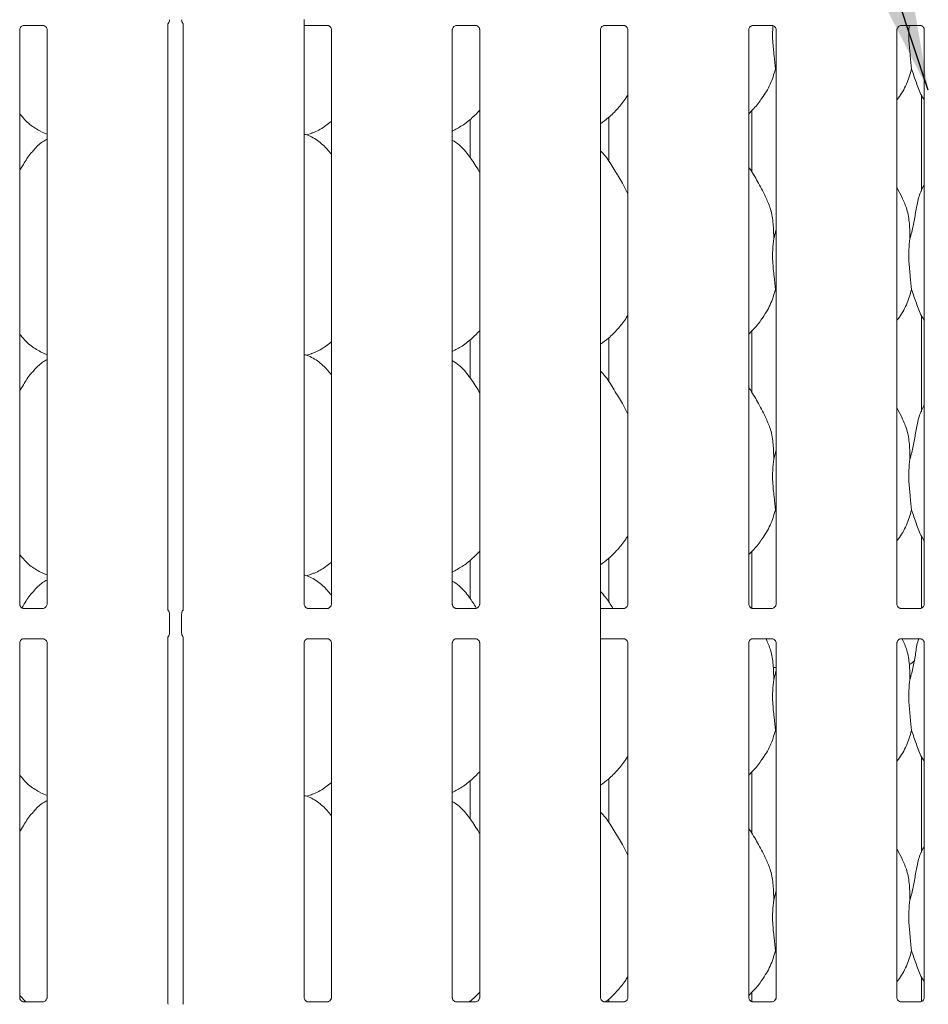
# Model space of a CAD drawing. Units: millimetres. Extents: x 5 to 415, y -14 to 292.
# Drawn here: x 95 to 109, y 88 to 103 of the extents above; entities that cross this region are included whole.
import ezdxf

# ---------------------------------------------------------------- set-up
doc = ezdxf.new("R2010")
doc.units = ezdxf.units.MM
doc.layers.add('BEMAßUNG', color=96, linetype='Continuous')

msp = doc.modelspace()

# ---------------------------------------------------------------- linework, layer by layer
at = {"color": 7, "linetype": 'Continuous', "lineweight": 15}
for p, q in [((99.11407, 94.21191), (99.11407, 103.32901)), ((94.73795, 103.23551), (94.73376, 103.23531)), ((94.73795, 103.23525), (95.04285, 103.23525)), ((96.98907, 94.12274), (96.98907, 103.25708)), ((97.2292, 103.25708), (97.2292, 94.12274)), ((99.11407, 103.23525), (99.48035, 103.23525)), ((101.48795, 103.23551), (101.48376, 103.23531)), ((101.48795, 103.23525), (101.79285, 103.23525)), ((103.80045, 103.23551), (103.79626, 103.23531)), ((103.80045, 103.23525), (104.10535, 103.23525)), ((106.11295, 103.23551), (106.10876, 103.23531)), ((106.11295, 103.23525), (106.41785, 103.23525)), ((108.42545, 103.23551), (108.42126, 103.23531)), ((108.42545, 103.23525), (108.73035, 103.23525)), ((94.67657, 94.21191), (94.67657, 103.16822)), ((95.1042, 103.16791), (95.1042, 94.2116)), ((99.5417, 103.16791), (99.5417, 94.2116)), ((101.42657, 94.21191), (101.42657, 103.16822)), ((101.8542, 103.16791), (101.8542, 94.2116)), ((103.73907, 94.05081), (103.73907, 103.16822)), ((104.1667, 103.16791), (104.1667, 94.2116)), ((106.05157, 94.21191), (106.05157, 103.16822)), ((106.4792, 103.16791), (106.4792, 94.2116)), ((108.36407, 94.21191), (108.36407, 103.16822)), ((108.7917, 103.16791), (108.7917, 94.2116)), ((106.4792, 102.52113), (106.46785, 102.55347)), ((108.74541, 102.15262), (108.74541, 100.64917)), ((103.87041, 101.8035), (103.87041, 101.11446)), ((106.09785, 100.95621), (106.09785, 101.90543)), ((101.70656, 101.17321), (101.70656, 101.77228)), ((95.00042, 101.58361), (95.1042, 101.5389)), ((99.15128, 101.5288), (99.22913, 101.55169)), ((108.45058, 100.54387), (108.36407, 100.71049)), ((106.44317, 99.91205), (106.4792, 100.05549)), ((106.4792, 99.08363), (106.46785, 99.11597)), ((108.74541, 98.71512), (108.74541, 97.21167)), ((106.09785, 97.51871), (106.09785, 98.46793)), ((101.70656, 97.73571), (101.70656, 98.33478)), ((103.87041, 98.366), (103.87041, 97.67696)), ((95.00042, 98.14611), (95.1042, 98.1014)), ((99.15128, 98.0913), (99.22913, 98.11419)), ((108.45058, 97.10637), (108.36407, 97.27299)), ((106.44317, 96.47455), (106.4792, 96.61799)), ((106.4792, 95.64613), (106.46785, 95.67847)), ((108.74541, 95.27762), (108.74541, 94.1492)), ((101.70656, 94.29821), (101.70656, 94.89728)), ((103.87041, 94.9285), (103.87041, 94.23946)), ((106.09785, 94.14882), (106.09785, 95.03043)), ((95.00042, 94.70861), (95.10962, 94.66156)), ((99.15128, 94.6538), (99.22913, 94.67669)), ((95.04281, 94.14456), (94.73792, 94.14456)), ((95.04281, 94.1443), (95.04701, 94.1445)), ((99.48031, 94.14456), (99.17542, 94.14456)), ((99.48031, 94.1443), (99.48451, 94.1445)), ((101.79281, 94.14456), (101.48792, 94.14456)), ((101.79281, 94.1443), (101.79701, 94.1445)), ((104.10531, 94.14456), (103.73907, 94.14456)), ((104.10531, 94.1443), (104.10951, 94.1445)), ((106.41781, 94.14456), (106.11292, 94.14456)), ((106.41781, 94.1443), (106.42201, 94.1445)), ((108.73031, 94.14456), (108.42542, 94.14456)), ((108.73031, 94.1443), (108.73451, 94.1445)), ((97.01538, 94.05483), (97.01538, 93.76248)), ((97.20288, 93.76248), (97.20288, 94.05483)), ((103.73907, 93.76651), (103.73907, 94.05081)), ((94.73795, 93.67302), (94.73376, 93.67281)), ((94.73795, 93.67275), (95.04285, 93.67275)), ((96.98907, 87.98671), (96.98907, 93.69458)), ((97.2292, 93.69458), (97.2292, 87.98674)), ((99.17545, 93.67302), (99.17126, 93.67281)), ((99.17545, 93.67275), (99.48035, 93.67275)), ((101.48795, 93.67302), (101.48376, 93.67281)), ((101.48795, 93.67275), (101.79285, 93.67275)), ((103.73907, 88.07721), (103.73907, 93.76651)), ((103.73907, 93.67275), (104.10535, 93.67275)), ((106.11295, 93.67302), (106.10876, 93.67281)), ((106.11295, 93.67275), (106.41785, 93.67275)), ((108.42545, 93.67302), (108.42126, 93.67281)), ((108.42545, 93.67275), (108.73035, 93.67275)), ((94.67657, 88.07721), (94.67657, 93.60572)), ((95.1042, 93.60541), (95.1042, 88.0769)), ((99.11407, 88.07721), (99.11407, 93.60572)), ((99.5417, 93.60541), (99.5417, 88.0769)), ((101.42657, 88.07721), (101.42657, 93.60572)), ((101.8542, 93.60541), (101.8542, 88.0769)), ((104.1667, 93.60541), (104.1667, 88.0769)), ((106.05157, 88.07721), (106.05157, 93.60572)), ((106.4792, 93.60541), (106.4792, 88.0769)), ((108.36407, 88.07721), (108.36407, 93.60572)), ((108.7917, 93.60541), (108.7917, 88.0769)), ((106.4792, 93.22238), (106.4669, 93.22238)), ((106.44317, 93.03705), (106.4792, 93.18049)), ((106.4792, 92.20863), (106.46785, 92.24097)), ((108.74541, 91.84012), (108.74541, 90.33667)), ((106.09785, 90.64371), (106.09785, 91.59293)), ((101.70656, 90.86071), (101.70656, 91.45978)), ((103.87041, 91.49101), (103.87041, 90.80196)), ((95.00042, 91.27111), (95.1042, 91.2264)), ((99.15128, 91.21629), (99.22913, 91.23919)), ((108.45058, 90.23137), (108.36407, 90.39799)), ((106.44317, 89.59955), (106.4792, 89.74299)), ((106.4792, 88.77113), (106.46785, 88.80347)), ((108.74541, 88.40262), (108.74541, 88.0145)), ((106.09785, 88.01413), (106.09785, 88.15543)), ((94.77109, 88.00987), (94.67657, 88.10877)), ((95.04281, 88.00987), (94.73792, 88.00987)), ((95.04281, 88.00961), (95.04701, 88.00981)), ((99.48031, 88.00987), (99.17542, 88.00987)), ((99.48031, 88.00961), (99.48451, 88.00981)), ((101.79281, 88.00987), (101.48792, 88.00987)), ((101.70656, 88.00987), (101.70656, 88.02228)), ((101.79281, 88.00961), (101.79701, 88.00981)), ((104.10531, 88.00987), (103.80042, 88.00987)), ((103.87041, 88.0535), (103.87041, 88.00987)), ((104.10531, 88.00961), (104.10951, 88.00981)), ((106.41781, 88.00987), (106.11292, 88.00987)), ((106.41781, 88.00961), (106.42201, 88.00981)), ((108.73031, 88.00987), (108.42542, 88.00987)), ((108.73031, 88.00961), (108.73451, 88.00981))]:
    msp.add_line(p, q, dxfattribs=at)
for centre, start, end in [((96.92163, 103.32498), 321.61339, 0), ((97.29663, 103.32498), 180, 218.634967), ((96.92163, 94.05483), 0, 38.627763), ((97.29663, 94.05483), 141.58742, 180), ((96.92163, 93.76248), 321.61339, 0), ((97.29663, 93.76248), 180, 218.634967)]:
    msp.add_arc(centre, 0.09375, start, end, dxfattribs=at)
for centre, major_axis, start_param, end_param in [((106.47889, 93.60341), (0.27482, 0.27482), 3.82990486, 3.91347566), ((108.36438, 93.60341), (-0.27482, 0.27482), 2.87433222, 3.15913506)]:
    msp.add_ellipse(centre, major_axis=major_axis, ratio=0.9648648, start_param=start_param, end_param=end_param, dxfattribs=at)
for points, knots in [([(94.67667, 103.16763), (94.67666, 103.16853), (94.67661, 103.17178), (94.67904, 103.18601), (94.68949, 103.20766), (94.70907, 103.22598), (94.72833, 103.23377), (94.73782, 103.23525), (94.73862, 103.23525), (94.73898, 103.23525)], [0, 0, 0, 0, 0.05112136, 0.18373397, 0.38425247, 0.64970499, 0.82740433, 0.92250362, 1, 1, 1, 1]), ([(95.04219, 103.23525), (95.04208, 103.23525), (95.04171, 103.23526), (95.04604, 103.23495), (95.0566, 103.23236), (95.0756, 103.22316), (95.09427, 103.20356), (95.10312, 103.18139), (95.10425, 103.16903), (95.10419, 103.16738), (95.10418, 103.16723)], [0, 0, 0, 0, 0.03372817, 0.1149012, 0.22302762, 0.38218856, 0.65111974, 0.86747394, 0.98847398, 1, 1, 1, 1]), ([(96.98907, 103.25364), (96.98907, 103.25369), (96.98908, 103.25382), (96.99083, 103.26104), (96.99394, 103.26461), (96.99593, 103.26689)], [0, 0, 0, 0, 0.16495196, 0.46572691, 1, 1, 1, 1]), ([(97.22327, 103.26619), (97.22423, 103.26512), (97.22703, 103.26197), (97.22933, 103.25273), (97.22924, 103.25363), (97.22923, 103.25379)], [0, 0, 0, 0, 0.29862571, 0.87641754, 1, 1, 1, 1]), ([(99.47969, 103.23525), (99.47958, 103.23525), (99.47921, 103.23526), (99.48354, 103.23495), (99.4941, 103.23236), (99.5131, 103.22316), (99.53177, 103.20356), (99.54062, 103.18139), (99.54175, 103.16903), (99.54169, 103.16738), (99.54168, 103.16723)], [0, 0, 0, 0, 0.03372814, 0.11490062, 0.2230281, 0.38218784, 0.65112007, 0.86747378, 0.98847396, 1, 1, 1, 1]), ([(101.42667, 103.16763), (101.42666, 103.16853), (101.42661, 103.17178), (101.42904, 103.18601), (101.43949, 103.20766), (101.45907, 103.22598), (101.47833, 103.23377), (101.48782, 103.23525), (101.48862, 103.23525), (101.48898, 103.23525)], [0, 0, 0, 0, 0.05112133, 0.18373365, 0.38425142, 0.64970485, 0.82740528, 0.92250367, 1, 1, 1, 1]), ([(101.79219, 103.23525), (101.79208, 103.23525), (101.79171, 103.23526), (101.79604, 103.23495), (101.8066, 103.23236), (101.8256, 103.22316), (101.84427, 103.20356), (101.85312, 103.18139), (101.85425, 103.16903), (101.85419, 103.16738), (101.85418, 103.16723)], [0, 0, 0, 0, 0.03372816, 0.11490173, 0.22302708, 0.38218918, 0.6511193, 0.86747395, 0.98847396, 1, 1, 1, 1]), ([(103.73917, 103.16763), (103.73916, 103.16853), (103.73911, 103.17178), (103.74154, 103.18601), (103.75199, 103.20766), (103.77157, 103.22598), (103.79083, 103.23377), (103.80032, 103.23525), (103.80112, 103.23525), (103.80148, 103.23525)], [0, 0, 0, 0, 0.05112133, 0.18373365, 0.38425142, 0.64970485, 0.82740528, 0.92250367, 1, 1, 1, 1]), ([(104.10469, 103.23525), (104.10458, 103.23525), (104.10421, 103.23526), (104.10854, 103.23495), (104.1191, 103.23236), (104.1381, 103.22316), (104.15677, 103.20356), (104.16562, 103.18139), (104.16675, 103.16903), (104.16669, 103.16738), (104.16668, 103.16723)], [0, 0, 0, 0, 0.03372819, 0.11490182, 0.22302726, 0.38218948, 0.6511198, 0.8674736, 0.98847395, 1, 1, 1, 1]), ([(106.05167, 103.16763), (106.05166, 103.16853), (106.05161, 103.17178), (106.05405, 103.18601), (106.06449, 103.20766), (106.08407, 103.22598), (106.10333, 103.23377), (106.11282, 103.23525), (106.11362, 103.23525), (106.11398, 103.23525)], [0, 0, 0, 0, 0.05112136, 0.1837347, 0.38425268, 0.64970219, 0.8274028, 0.92250474, 1, 1, 1, 1]), ([(106.41719, 103.23525), (106.41708, 103.23525), (106.41671, 103.23526), (106.42104, 103.23495), (106.4316, 103.23236), (106.4506, 103.22316), (106.46927, 103.20356), (106.47812, 103.18139), (106.47925, 103.16903), (106.47919, 103.16738), (106.47918, 103.16723)], [0, 0, 0, 0, 0.03372818, 0.11489953, 0.22302701, 0.38218918, 0.65111942, 0.86747417, 0.98847398, 1, 1, 1, 1]), ([(106.43158, 103.23166), (106.42942, 103.21214), (106.42066, 103.13306), (106.42625, 102.97724), (106.44655, 102.75793), (106.46078, 102.62131), (106.46785, 102.55347)], [0, 0, 0, 0, 0.087665885, 0.355032644, 0.67975265, 1, 1, 1, 1]), ([(108.36417, 103.16763), (108.36416, 103.16853), (108.36411, 103.17178), (108.36655, 103.18601), (108.37699, 103.20766), (108.39657, 103.22598), (108.41583, 103.23377), (108.42532, 103.23525), (108.42612, 103.23525), (108.42648, 103.23525)], [0, 0, 0, 0, 0.05112147, 0.18373513, 0.38425356, 0.64970369, 0.82740471, 0.92250341, 1, 1, 1, 1]), ([(108.55693, 103.23525), (108.55463, 103.21454), (108.5457, 103.13427), (108.55122, 102.97725), (108.57156, 102.75793), (108.58578, 102.6213), (108.59284, 102.55347)], [0, 0, 0, 0, 0.092533879, 0.358474034, 0.681461412, 1, 1, 1, 1]), ([(108.72969, 103.23525), (108.72958, 103.23525), (108.72921, 103.23526), (108.73354, 103.23495), (108.7441, 103.23236), (108.7631, 103.22316), (108.78177, 103.20356), (108.79062, 103.18139), (108.79175, 103.16903), (108.79169, 103.16738), (108.79168, 103.16723)], [0, 0, 0, 0, 0.03372804, 0.1148994, 0.2230269, 0.3821891, 0.65111937, 0.86747415, 0.98847398, 1, 1, 1, 1]), ([(106.46785, 102.55347), (106.44428, 102.4735), (106.39672, 102.31213), (106.26999, 102.11165), (106.15565, 101.95892), (106.07907, 101.88568), (106.05157, 101.85937)], [0, 0, 0, 0, 0.30362688, 0.61270478, 0.86092691, 1, 1, 1, 1]), ([(108.59284, 102.55347), (108.56885, 102.47387), (108.52042, 102.31325), (108.42937, 102.15778), (108.37046, 102.0836), (108.36407, 102.07556)], [0, 0, 0, 0, 0.46689119, 0.94216507, 1, 1, 1, 1]), ([(108.7917, 102.06762), (108.77827, 102.08999), (108.72664, 102.17592), (108.66674, 102.34181), (108.6176, 102.48257), (108.59284, 102.55347)], [0, 0, 0, 0, 0.14862886, 0.57117463, 1, 1, 1, 1]), ([(104.1667, 102.15684), (104.15578, 102.13764), (104.11131, 102.05943), (104.0093, 101.93863), (103.87881, 101.80295), (103.78167, 101.73229), (103.73907, 101.7013)], [0, 0, 0, 0, 0.1051658, 0.42847735, 0.74934529, 1, 1, 1, 1]), ([(95.00345, 101.58525), (94.94584, 101.61747), (94.81989, 101.68791), (94.72698, 101.79867), (94.67657, 101.85877)], [0, 0, 0, 0, 0.457437351, 1, 1, 1, 1]), ([(101.8542, 101.91174), (101.81671, 101.87275), (101.7323, 101.78497), (101.58878, 101.6745), (101.47786, 101.61478), (101.42657, 101.58716)], [0, 0, 0, 0, 0.30046759, 0.67648488, 1, 1, 1, 1]), ([(99.53535, 101.73682), (99.50826, 101.71552), (99.42728, 101.65184), (99.32401, 101.58672), (99.24254, 101.56049), (99.22648, 101.55532)], [0, 0, 0, 0, 0.28757295, 0.85959439, 1, 1, 1, 1]), ([(99.53535, 101.2308), (99.49503, 101.28016), (99.40866, 101.38588), (99.26707, 101.48225), (99.1614, 101.53075), (99.12036, 101.53767), (99.11171, 101.53913)], [0, 0, 0, 0, 0.35707062, 0.76488639, 0.95042089, 1, 1, 1, 1]), ([(95.1042, 101.46263), (95.08054, 101.44951), (95.0007, 101.40526), (94.93876, 101.34046), (94.89517, 101.29487)], [0, 0, 0, 0, 0.29635038, 1, 1, 1, 1]), ([(101.8542, 100.94554), (101.84562, 100.96006), (101.79682, 101.04268), (101.69764, 101.19439), (101.56688, 101.35703), (101.46326, 101.4237), (101.42657, 101.4473)], [0, 0, 0, 0, 0.0796719, 0.45313806, 0.80638113, 1, 1, 1, 1]), ([(94.67657, 100.97213), (94.69654, 101.00426), (94.75297, 101.09502), (94.81565, 101.21179), (94.88335, 101.27519), (94.90039, 101.29115)], [0, 0, 0, 0, 0.29068784, 0.82137607, 1, 1, 1, 1]), ([(104.1667, 100.60912), (104.13897, 100.66448), (104.07608, 100.79001), (103.95513, 100.98358), (103.84949, 101.16483), (103.76562, 101.25424), (103.73907, 101.28254)], [0, 0, 0, 0, 0.247360276, 0.560976581, 0.861025527, 1, 1, 1, 1]), ([(106.32558, 100.54387), (106.28671, 100.62077), (106.21246, 100.76768), (106.11746, 100.93053), (106.06052, 101.01608), (106.05157, 101.02954)], [0, 0, 0, 0, 0.48070034, 0.91832246, 1, 1, 1, 1]), ([(108.56817, 99.91205), (108.58618, 99.97875), (108.62226, 100.1123), (108.65483, 100.31755), (108.69102, 100.52065), (108.74059, 100.66658), (108.78409, 100.73682), (108.7917, 100.74911)], [0, 0, 0, 0, 0.23799825, 0.47654651, 0.71537379, 0.95020605, 1, 1, 1, 1]), ([(106.32255, 100.54389), (106.34882, 100.48588), (106.40649, 100.35858), (106.43802, 100.142), (106.44144, 99.98918), (106.44317, 99.91205)], [0, 0, 0, 0, 0.29305169, 0.64314515, 1, 1, 1, 1]), ([(108.44755, 100.54389), (108.47382, 100.48588), (108.53149, 100.35858), (108.56303, 100.142), (108.56644, 99.98918), (108.56817, 99.91205)], [0, 0, 0, 0, 0.29305126, 0.64314509, 1, 1, 1, 1]), ([(106.44317, 99.91205), (106.43599, 99.85345), (106.42154, 99.73544), (106.42548, 99.5399), (106.44676, 99.32039), (106.46085, 99.18379), (106.46785, 99.11597)], [0, 0, 0, 0, 0.22420708, 0.45155966, 0.72768199, 1, 1, 1, 1]), ([(108.56817, 99.91205), (108.56099, 99.85345), (108.54654, 99.73544), (108.55048, 99.5399), (108.57176, 99.32039), (108.58585, 99.18379), (108.59284, 99.11597)], [0, 0, 0, 0, 0.22420708, 0.45155966, 0.72768199, 1, 1, 1, 1]), ([(106.46785, 99.11597), (106.44428, 99.036), (106.39672, 98.87463), (106.26999, 98.67415), (106.15565, 98.52142), (106.07907, 98.44818), (106.05157, 98.42187)], [0, 0, 0, 0, 0.30362768, 0.61270432, 0.86092624, 1, 1, 1, 1]), ([(108.59284, 99.11597), (108.56885, 99.03637), (108.52042, 98.87575), (108.42936, 98.72029), (108.37046, 98.6461), (108.36407, 98.63806)], [0, 0, 0, 0, 0.46689213, 0.94216378, 1, 1, 1, 1]), ([(108.7917, 98.63012), (108.77827, 98.65249), (108.72664, 98.73842), (108.66674, 98.90431), (108.6176, 99.04507), (108.59284, 99.11597)], [0, 0, 0, 0, 0.14863017, 0.57117528, 1, 1, 1, 1]), ([(104.1667, 98.71934), (104.15578, 98.70015), (104.11131, 98.62193), (104.0093, 98.50113), (103.87881, 98.36545), (103.78167, 98.29479), (103.73907, 98.2638)], [0, 0, 0, 0, 0.1051658, 0.42847735, 0.74934529, 1, 1, 1, 1]), ([(95.00345, 98.14775), (94.94584, 98.17997), (94.81989, 98.25041), (94.72698, 98.36117), (94.67657, 98.42127)], [0, 0, 0, 0, 0.4574387, 1, 1, 1, 1]), ([(101.8542, 98.47424), (101.81671, 98.43525), (101.7323, 98.34747), (101.58878, 98.237), (101.47786, 98.17728), (101.42657, 98.14966)], [0, 0, 0, 0, 0.30046674, 0.67648449, 1, 1, 1, 1]), ([(99.53535, 98.29932), (99.50826, 98.27802), (99.42728, 98.21434), (99.32401, 98.14922), (99.24254, 98.12299), (99.22648, 98.11782)], [0, 0, 0, 0, 0.28757183, 0.85959417, 1, 1, 1, 1]), ([(95.1042, 98.02513), (95.08054, 98.01201), (95.0007, 97.96776), (94.93876, 97.90296), (94.89517, 97.85737)], [0, 0, 0, 0, 0.296350932, 1, 1, 1, 1]), ([(99.53535, 97.7933), (99.49503, 97.84266), (99.40866, 97.94838), (99.26707, 98.04475), (99.1614, 98.09325), (99.12036, 98.10017), (99.11171, 98.10163)], [0, 0, 0, 0, 0.35707038, 0.76488688, 0.95042061, 1, 1, 1, 1]), ([(101.8542, 97.50804), (101.84562, 97.52256), (101.79682, 97.60518), (101.69764, 97.75689), (101.56688, 97.91953), (101.46326, 97.9862), (101.42657, 98.0098)], [0, 0, 0, 0, 0.07967296, 0.4531377, 0.80638049, 1, 1, 1, 1]), ([(94.67657, 97.53463), (94.69654, 97.56676), (94.75297, 97.65752), (94.81565, 97.77429), (94.88335, 97.83769), (94.90039, 97.85365)], [0, 0, 0, 0, 0.29068583, 0.82137606, 1, 1, 1, 1]), ([(104.1667, 97.17162), (104.13897, 97.22698), (104.07608, 97.35251), (103.95513, 97.54608), (103.84949, 97.72733), (103.76562, 97.81674), (103.73907, 97.84504)], [0, 0, 0, 0, 0.24736007, 0.56097703, 0.86102481, 1, 1, 1, 1]), ([(106.32558, 97.10637), (106.28671, 97.18327), (106.21245, 97.33018), (106.11746, 97.49303), (106.06052, 97.57858), (106.05157, 97.59204)], [0, 0, 0, 0, 0.48069973, 0.91832256, 1, 1, 1, 1]), ([(108.56817, 96.47455), (108.58618, 96.54125), (108.62226, 96.6748), (108.65483, 96.88005), (108.69102, 97.08315), (108.74059, 97.22908), (108.78409, 97.29932), (108.7917, 97.31161)], [0, 0, 0, 0, 0.237998248, 0.476547566, 0.715373794, 0.950206049, 1, 1, 1, 1]), ([(106.32255, 97.10639), (106.34882, 97.04838), (106.40649, 96.92108), (106.43802, 96.7045), (106.44144, 96.55168), (106.44317, 96.47455)], [0, 0, 0, 0, 0.29305033, 0.64314375, 1, 1, 1, 1]), ([(108.44755, 97.10639), (108.47382, 97.04838), (108.53149, 96.92108), (108.56303, 96.7045), (108.56644, 96.55168), (108.56817, 96.47455)], [0, 0, 0, 0, 0.2930499, 0.64314369, 1, 1, 1, 1]), ([(106.44317, 96.47455), (106.43599, 96.41595), (106.42154, 96.29794), (106.42548, 96.1024), (106.44676, 95.88289), (106.46085, 95.74629), (106.46785, 95.67847)], [0, 0, 0, 0, 0.22420733, 0.45155906, 0.72768169, 1, 1, 1, 1]), ([(108.56817, 96.47455), (108.56099, 96.41595), (108.54654, 96.29794), (108.55048, 96.1024), (108.57176, 95.88289), (108.58585, 95.74629), (108.59284, 95.67847)], [0, 0, 0, 0, 0.22420733, 0.45155906, 0.72768169, 1, 1, 1, 1]), ([(106.46785, 95.67847), (106.44428, 95.5985), (106.39672, 95.43713), (106.26999, 95.23665), (106.15565, 95.08393), (106.07907, 95.01068), (106.05157, 94.98437)], [0, 0, 0, 0, 0.30362768, 0.61270432, 0.86092624, 1, 1, 1, 1]), ([(108.59284, 95.67847), (108.56885, 95.59887), (108.52042, 95.43825), (108.42936, 95.28279), (108.37046, 95.2086), (108.36407, 95.20056)], [0, 0, 0, 0, 0.46689213, 0.94216378, 1, 1, 1, 1]), ([(108.7917, 95.19262), (108.77827, 95.21499), (108.72664, 95.30092), (108.66674, 95.46681), (108.6176, 95.60757), (108.59284, 95.67847)], [0, 0, 0, 0, 0.14862861, 0.57117367, 1, 1, 1, 1]), ([(104.1667, 95.28184), (104.15578, 95.26265), (104.11131, 95.18443), (104.0093, 95.06363), (103.87881, 94.92795), (103.78167, 94.85729), (103.73907, 94.8263)], [0, 0, 0, 0, 0.10516456, 0.42847624, 0.7493443, 1, 1, 1, 1]), ([(101.8542, 95.03674), (101.81671, 94.99775), (101.7323, 94.90997), (101.58878, 94.7995), (101.47786, 94.73978), (101.42657, 94.71216)], [0, 0, 0, 0, 0.30046642, 0.67648483, 1, 1, 1, 1]), ([(95.00345, 94.71025), (94.94584, 94.74247), (94.81989, 94.81291), (94.72698, 94.92367), (94.67657, 94.98377)], [0, 0, 0, 0, 0.4574387, 1, 1, 1, 1]), ([(99.53535, 94.86182), (99.50826, 94.84052), (99.42728, 94.77684), (99.32401, 94.71172), (99.24254, 94.68549), (99.22648, 94.68032)], [0, 0, 0, 0, 0.28757196, 0.85959327, 1, 1, 1, 1]), ([(95.1042, 94.58763), (95.08054, 94.57451), (95.0007, 94.53026), (94.93876, 94.46546), (94.89517, 94.41987)], [0, 0, 0, 0, 0.29634936, 1, 1, 1, 1]), ([(99.53535, 94.3558), (99.49503, 94.40516), (99.40866, 94.51088), (99.26707, 94.60726), (99.1614, 94.65575), (99.12036, 94.66267), (99.11171, 94.66413)], [0, 0, 0, 0, 0.35707061, 0.76488737, 0.95042057, 1, 1, 1, 1]), ([(101.80071, 94.15584), (101.7655, 94.2113), (101.68858, 94.33244), (101.56666, 94.48206), (101.4632, 94.54871), (101.42657, 94.5723)], [0, 0, 0, 0, 0.35292631, 0.77090011, 1, 1, 1, 1]), ([(94.71161, 94.15447), (94.71974, 94.16765), (94.76415, 94.23965), (94.81561, 94.33683), (94.88334, 94.4002), (94.90039, 94.41615)], [0, 0, 0, 0, 0.14354187, 0.78431863, 1, 1, 1, 1]), ([(103.93316, 94.14456), (103.89708, 94.20521), (103.84139, 94.29879), (103.7657, 94.37924), (103.73907, 94.40754)], [0, 0, 0, 0, 0.64813538, 1, 1, 1, 1]), ([(94.73858, 94.14456), (94.73868, 94.14456), (94.73905, 94.14456), (94.73473, 94.14486), (94.72416, 94.14746), (94.70517, 94.15666), (94.6865, 94.17625), (94.67765, 94.19843), (94.67651, 94.21078), (94.67658, 94.21244), (94.67658, 94.21258)], [0, 0, 0, 0, 0.03372823, 0.11490122, 0.22302902, 0.38218923, 0.65112224, 0.86747149, 0.98847203, 1, 1, 1, 1]), ([(95.1041, 94.21219), (95.10411, 94.21129), (95.10415, 94.20803), (95.10172, 94.19381), (95.09127, 94.17215), (95.0717, 94.15383), (95.05244, 94.14604), (95.04295, 94.14457), (95.04215, 94.14457), (95.04179, 94.14456)], [0, 0, 0, 0, 0.0511184, 0.18373555, 0.38425292, 0.64970476, 0.82740688, 0.92250373, 1, 1, 1, 1]), ([(96.995, 94.11363), (96.99404, 94.1147), (96.99124, 94.11785), (96.98893, 94.12709), (96.98902, 94.12618), (96.98904, 94.12602)], [0, 0, 0, 0, 0.2986259, 0.87641809, 1, 1, 1, 1]), ([(97.2292, 94.12617), (97.22919, 94.12613), (97.22919, 94.126), (97.22744, 94.11878), (97.22433, 94.11521), (97.22234, 94.11292)], [0, 0, 0, 0, 0.16495004, 0.4657244, 1, 1, 1, 1]), ([(99.17608, 94.14456), (99.17618, 94.14456), (99.17655, 94.14456), (99.17223, 94.14486), (99.16166, 94.14746), (99.14267, 94.15666), (99.124, 94.17625), (99.11515, 94.19843), (99.11401, 94.21078), (99.11408, 94.21244), (99.11408, 94.21258)], [0, 0, 0, 0, 0.03372826, 0.1149018, 0.22302854, 0.38218994, 0.65112192, 0.86747165, 0.98847205, 1, 1, 1, 1]), ([(99.5416, 94.21219), (99.54161, 94.21129), (99.54165, 94.20803), (99.53922, 94.19381), (99.52877, 94.17215), (99.5092, 94.15383), (99.48994, 94.14604), (99.48045, 94.14457), (99.47965, 94.14457), (99.47929, 94.14456)], [0, 0, 0, 0, 0.05111841, 0.18373533, 0.38425329, 0.64970512, 0.82740603, 0.92250373, 1, 1, 1, 1]), ([(101.48858, 94.14456), (101.48868, 94.14456), (101.48905, 94.14456), (101.48473, 94.14486), (101.47416, 94.14746), (101.45517, 94.15666), (101.4365, 94.17625), (101.42765, 94.19843), (101.42651, 94.21078), (101.42658, 94.21244), (101.42658, 94.21258)], [0, 0, 0, 0, 0.03372827, 0.11490126, 0.22302908, 0.3821893, 0.65112235, 0.86747162, 0.98847204, 1, 1, 1, 1]), ([(101.8541, 94.21219), (101.85411, 94.21129), (101.85415, 94.20803), (101.85172, 94.19381), (101.84127, 94.17215), (101.8217, 94.15383), (101.80244, 94.14604), (101.79295, 94.14457), (101.79215, 94.14457), (101.79179, 94.14456)], [0, 0, 0, 0, 0.05111838, 0.18373544, 0.38425266, 0.64970328, 0.82740527, 0.92250378, 1, 1, 1, 1]), ([(104.1666, 94.21219), (104.16661, 94.21129), (104.16665, 94.20803), (104.16422, 94.19381), (104.15377, 94.17215), (104.1342, 94.15383), (104.11494, 94.14604), (104.10545, 94.14457), (104.10465, 94.14457), (104.10429, 94.14456)], [0, 0, 0, 0, 0.05111838, 0.18373544, 0.38425266, 0.64970328, 0.82740527, 0.92250378, 1, 1, 1, 1]), ([(106.11358, 94.14456), (106.11368, 94.14456), (106.11405, 94.14456), (106.10973, 94.14486), (106.09916, 94.14746), (106.08017, 94.15666), (106.0615, 94.17625), (106.05265, 94.19843), (106.05151, 94.21078), (106.05158, 94.21244), (106.05158, 94.21258)], [0, 0, 0, 0, 0.03372819, 0.11490212, 0.22302968, 0.38219196, 0.65112238, 0.86747218, 0.98847207, 1, 1, 1, 1]), ([(106.4791, 94.21219), (106.47911, 94.21129), (106.47915, 94.20803), (106.47672, 94.19381), (106.46628, 94.17215), (106.4467, 94.15383), (106.42744, 94.14604), (106.41795, 94.14457), (106.41715, 94.14457), (106.41679, 94.14456)], [0, 0, 0, 0, 0.05111836, 0.18373498, 0.38425223, 0.64970497, 0.82740698, 0.92250377, 1, 1, 1, 1]), ([(108.42608, 94.14456), (108.42618, 94.14456), (108.42655, 94.14456), (108.42223, 94.14486), (108.41166, 94.14746), (108.39267, 94.15666), (108.374, 94.17625), (108.36515, 94.19843), (108.36401, 94.21078), (108.36408, 94.21244), (108.36408, 94.21258)], [0, 0, 0, 0, 0.03372819, 0.11490212, 0.22302968, 0.38219196, 0.65112238, 0.86747218, 0.98847207, 1, 1, 1, 1]), ([(108.7916, 94.21219), (108.79161, 94.21129), (108.79165, 94.20803), (108.78922, 94.19381), (108.77877, 94.17215), (108.7592, 94.15383), (108.73994, 94.14604), (108.73045, 94.14457), (108.72965, 94.14457), (108.72929, 94.14456)], [0, 0, 0, 0, 0.05111845, 0.1837353, 0.38425536, 0.64970436, 0.82740668, 0.92250364, 1, 1, 1, 1]), ([(94.67667, 93.60513), (94.67666, 93.60603), (94.67661, 93.60928), (94.67904, 93.62351), (94.68949, 93.64516), (94.70907, 93.66348), (94.72833, 93.67127), (94.73782, 93.67275), (94.73862, 93.67275), (94.73898, 93.67275)], [0, 0, 0, 0, 0.05111841, 0.18373533, 0.38425329, 0.64970512, 0.82740603, 0.92250373, 1, 1, 1, 1]), ([(95.04219, 93.67275), (95.04208, 93.67275), (95.04171, 93.67276), (95.04604, 93.67245), (95.0566, 93.66986), (95.0756, 93.66066), (95.09427, 93.64106), (95.10312, 93.61889), (95.10425, 93.60654), (95.10419, 93.60488), (95.10418, 93.60473)], [0, 0, 0, 0, 0.03372826, 0.1149018, 0.22302854, 0.38218994, 0.65112192, 0.86747165, 0.98847205, 1, 1, 1, 1]), ([(96.98907, 93.69114), (96.98907, 93.69119), (96.98908, 93.69132), (96.99083, 93.69854), (96.99394, 93.70211), (96.99593, 93.70439)], [0, 0, 0, 0, 0.16495004, 0.4657244, 1, 1, 1, 1]), ([(97.22327, 93.70369), (97.22423, 93.70262), (97.22703, 93.69947), (97.22933, 93.69023), (97.22924, 93.69113), (97.22923, 93.69129)], [0, 0, 0, 0, 0.2986259, 0.87641809, 1, 1, 1, 1]), ([(99.11417, 93.60513), (99.11416, 93.60603), (99.11411, 93.60928), (99.11654, 93.62351), (99.12699, 93.64516), (99.14657, 93.66348), (99.16583, 93.67127), (99.17532, 93.67275), (99.17612, 93.67275), (99.17648, 93.67275)], [0, 0, 0, 0, 0.0511184, 0.18373555, 0.38425292, 0.64970476, 0.82740688, 0.92250373, 1, 1, 1, 1]), ([(99.47969, 93.67275), (99.47958, 93.67275), (99.47921, 93.67276), (99.48354, 93.67245), (99.4941, 93.66986), (99.5131, 93.66066), (99.53177, 93.64106), (99.54062, 93.61889), (99.54175, 93.60654), (99.54169, 93.60488), (99.54168, 93.60473)], [0, 0, 0, 0, 0.03372823, 0.11490122, 0.22302902, 0.38218923, 0.65112224, 0.86747149, 0.98847203, 1, 1, 1, 1]), ([(101.42667, 93.60513), (101.42666, 93.60603), (101.42661, 93.60928), (101.42904, 93.62351), (101.43949, 93.64516), (101.45907, 93.66348), (101.47833, 93.67127), (101.48782, 93.67275), (101.48862, 93.67275), (101.48898, 93.67275)], [0, 0, 0, 0, 0.05111838, 0.183735, 0.38425225, 0.64970498, 0.82740698, 0.92250378, 1, 1, 1, 1]), ([(101.79219, 93.67275), (101.79208, 93.67275), (101.79171, 93.67276), (101.79604, 93.67245), (101.8066, 93.66986), (101.8256, 93.66066), (101.84427, 93.64106), (101.85312, 93.61889), (101.85425, 93.60654), (101.85419, 93.60488), (101.85418, 93.60473)], [0, 0, 0, 0, 0.033728249, 0.11490233, 0.223028, 0.382190567, 0.651121473, 0.86747166, 0.988472021, 1, 1, 1, 1]), ([(104.10469, 93.67275), (104.10458, 93.67275), (104.10421, 93.67276), (104.10854, 93.67245), (104.1191, 93.66986), (104.1381, 93.66066), (104.15677, 93.64106), (104.16562, 93.61889), (104.16675, 93.60654), (104.16669, 93.60488), (104.16668, 93.60473)], [0, 0, 0, 0, 0.03372828, 0.11490242, 0.22302817, 0.38219087, 0.65112198, 0.86747131, 0.98847201, 1, 1, 1, 1]), ([(106.05167, 93.60513), (106.05166, 93.60603), (106.05161, 93.60928), (106.05404, 93.62351), (106.06449, 93.64516), (106.08407, 93.66348), (106.10333, 93.67127), (106.11282, 93.67275), (106.11362, 93.67275), (106.11398, 93.67275)], [0, 0, 0, 0, 0.05111841, 0.18373606, 0.38425351, 0.64970232, 0.8274045, 0.92250485, 1, 1, 1, 1]), ([(106.32255, 93.66889), (106.34882, 93.61088), (106.40649, 93.48358), (106.43802, 93.267), (106.44144, 93.11419), (106.44317, 93.03705)], [0, 0, 0, 0, 0.29305117, 0.6431456, 1, 1, 1, 1]), ([(106.41719, 93.67275), (106.41708, 93.67275), (106.41671, 93.67276), (106.42104, 93.67245), (106.4316, 93.66986), (106.4506, 93.66066), (106.46927, 93.64106), (106.47812, 93.61889), (106.47925, 93.60654), (106.47919, 93.60488), (106.47918, 93.60473)], [0, 0, 0, 0, 0.03372826, 0.11490013, 0.22302793, 0.38219057, 0.6511216, 0.86747188, 0.98847204, 1, 1, 1, 1]), ([(108.36417, 93.60513), (108.36416, 93.60603), (108.36411, 93.60928), (108.36654, 93.62351), (108.37699, 93.64516), (108.39657, 93.66348), (108.41583, 93.67127), (108.42532, 93.67275), (108.42612, 93.67275), (108.42648, 93.67275)], [0, 0, 0, 0, 0.05111853, 0.18373648, 0.38425439, 0.64970382, 0.82740641, 0.92250352, 1, 1, 1, 1]), ([(108.44755, 93.66889), (108.47382, 93.61088), (108.53149, 93.48358), (108.56303, 93.267), (108.56644, 93.11419), (108.56817, 93.03705)], [0, 0, 0, 0, 0.29305074, 0.64314553, 1, 1, 1, 1]), ([(108.56817, 93.03705), (108.58596, 93.10383), (108.62159, 93.23755), (108.65754, 93.44154), (108.6743, 93.59047), (108.70321, 93.66387), (108.70671, 93.67275)], [0, 0, 0, 0, 0.318071993, 0.636877647, 0.956056192, 1, 1, 1, 1]), ([(108.72969, 93.67275), (108.72958, 93.67275), (108.72921, 93.67276), (108.73354, 93.67245), (108.7441, 93.66986), (108.7631, 93.66066), (108.78177, 93.64106), (108.79062, 93.61889), (108.79175, 93.60654), (108.79169, 93.60488), (108.79168, 93.60473)], [0, 0, 0, 0, 0.03372812, 0.1149, 0.22302782, 0.38219048, 0.65112155, 0.86747186, 0.98847204, 1, 1, 1, 1]), ([(106.44317, 93.03705), (106.43599, 92.97845), (106.42154, 92.86044), (106.42548, 92.6649), (106.44676, 92.44539), (106.46085, 92.30879), (106.46785, 92.24097)], [0, 0, 0, 0, 0.22420684, 0.45156027, 0.72768229, 1, 1, 1, 1]), ([(108.56817, 93.03705), (108.56099, 92.97845), (108.54654, 92.86044), (108.55048, 92.6649), (108.57176, 92.44539), (108.58585, 92.30879), (108.59284, 92.24097)], [0, 0, 0, 0, 0.22420684, 0.45156027, 0.72768229, 1, 1, 1, 1]), ([(106.46785, 92.24097), (106.44428, 92.161), (106.39672, 91.99963), (106.26999, 91.79915), (106.15565, 91.64642), (106.07907, 91.57318), (106.05157, 91.54687)], [0, 0, 0, 0, 0.30362768, 0.61270432, 0.86092624, 1, 1, 1, 1]), ([(108.59284, 92.24097), (108.56885, 92.16137), (108.52042, 92.00075), (108.42936, 91.84529), (108.37046, 91.7711), (108.36407, 91.76306)], [0, 0, 0, 0, 0.46689213, 0.94216378, 1, 1, 1, 1]), ([(108.7917, 91.75512), (108.77827, 91.77749), (108.72664, 91.86342), (108.66674, 92.02931), (108.6176, 92.17007), (108.59284, 92.24097)], [0, 0, 0, 0, 0.14862861, 0.57117367, 1, 1, 1, 1]), ([(104.1667, 91.84434), (104.15578, 91.82514), (104.11131, 91.74693), (104.0093, 91.62613), (103.87881, 91.49045), (103.78167, 91.41979), (103.73907, 91.3888)], [0, 0, 0, 0, 0.10516456, 0.42847624, 0.7493443, 1, 1, 1, 1]), ([(95.00345, 91.27276), (94.94584, 91.30497), (94.81989, 91.37541), (94.72698, 91.48617), (94.67657, 91.54627)], [0, 0, 0, 0, 0.457436004, 1, 1, 1, 1]), ([(101.8542, 91.59924), (101.81671, 91.56025), (101.7323, 91.47247), (101.58878, 91.362), (101.47786, 91.30228), (101.42657, 91.27466)], [0, 0, 0, 0, 0.30046642, 0.67648483, 1, 1, 1, 1]), ([(99.53535, 91.42432), (99.50826, 91.40302), (99.42728, 91.33934), (99.32401, 91.27422), (99.24254, 91.24799), (99.22648, 91.24282)], [0, 0, 0, 0, 0.2875742, 0.85959371, 1, 1, 1, 1]), ([(99.53535, 90.9183), (99.49503, 90.96766), (99.40866, 91.07338), (99.26707, 91.16975), (99.1614, 91.21826), (99.12036, 91.22517), (99.11171, 91.22663)], [0, 0, 0, 0, 0.35707038, 0.76488687, 0.95042124, 1, 1, 1, 1]), ([(95.1042, 91.15013), (95.08054, 91.13701), (95.0007, 91.09276), (94.93876, 91.02796), (94.89517, 90.98237)], [0, 0, 0, 0, 0.29635139, 1, 1, 1, 1]), ([(101.8542, 90.63304), (101.84562, 90.64756), (101.79682, 90.73018), (101.69764, 90.88189), (101.56688, 91.04453), (101.46326, 91.1112), (101.42657, 91.1348)], [0, 0, 0, 0, 0.0796708, 0.45313709, 0.80638027, 1, 1, 1, 1]), ([(94.67657, 90.65963), (94.69654, 90.69176), (94.75297, 90.78252), (94.81565, 90.89928), (94.88335, 90.96269), (94.90039, 90.97865)], [0, 0, 0, 0, 0.290689375, 0.821374706, 1, 1, 1, 1]), ([(104.1667, 90.29662), (104.13897, 90.35198), (104.07608, 90.47751), (103.95513, 90.67108), (103.84949, 90.85233), (103.76562, 90.94174), (103.73907, 90.97004)], [0, 0, 0, 0, 0.2473603, 0.56097572, 0.86102469, 1, 1, 1, 1]), ([(106.32558, 90.23137), (106.28671, 90.30827), (106.21246, 90.45518), (106.11746, 90.61803), (106.06052, 90.70358), (106.05157, 90.71704)], [0, 0, 0, 0, 0.48070224, 0.91832256, 1, 1, 1, 1]), ([(108.56817, 89.59955), (108.58618, 89.66625), (108.62226, 89.7998), (108.65483, 90.00505), (108.69102, 90.20815), (108.74059, 90.35408), (108.78409, 90.42432), (108.7917, 90.43661)], [0, 0, 0, 0, 0.23799825, 0.47654546, 0.71537379, 0.95020605, 1, 1, 1, 1]), ([(106.32255, 90.23139), (106.34882, 90.17338), (106.40649, 90.04608), (106.43802, 89.8295), (106.44144, 89.67668), (106.44317, 89.59955)], [0, 0, 0, 0, 0.29305305, 0.64314655, 1, 1, 1, 1]), ([(108.44755, 90.23139), (108.47382, 90.17338), (108.53149, 90.04608), (108.56303, 89.8295), (108.56644, 89.67668), (108.56817, 89.59955)], [0, 0, 0, 0, 0.29305262, 0.64314648, 1, 1, 1, 1]), ([(106.44317, 89.59955), (106.43599, 89.54095), (106.42154, 89.42294), (106.42548, 89.2274), (106.44676, 89.00789), (106.46085, 88.87129), (106.46785, 88.80347)], [0, 0, 0, 0, 0.22420684, 0.45156027, 0.72768229, 1, 1, 1, 1]), ([(108.56817, 89.59955), (108.56099, 89.54095), (108.54654, 89.42294), (108.55048, 89.2274), (108.57176, 89.00789), (108.58585, 88.87129), (108.59284, 88.80347)], [0, 0, 0, 0, 0.22420684, 0.45156027, 0.72768229, 1, 1, 1, 1]), ([(106.46785, 88.80347), (106.44428, 88.7235), (106.39672, 88.56213), (106.26999, 88.36165), (106.15565, 88.20892), (106.07907, 88.13568), (106.05157, 88.10937)], [0, 0, 0, 0, 0.30362768, 0.61270432, 0.86092624, 1, 1, 1, 1]), ([(108.59284, 88.80347), (108.56885, 88.72387), (108.52042, 88.56325), (108.42936, 88.40778), (108.37046, 88.3336), (108.36407, 88.32556)], [0, 0, 0, 0, 0.46689213, 0.94216378, 1, 1, 1, 1]), ([(108.7917, 88.31762), (108.77827, 88.33999), (108.72664, 88.42592), (108.66674, 88.59181), (108.6176, 88.73257), (108.59284, 88.80347)], [0, 0, 0, 0, 0.14863172, 0.5711769, 1, 1, 1, 1]), ([(104.1667, 88.40684), (104.15579, 88.38764), (104.11134, 88.30939), (104.0088, 88.1892), (103.90235, 88.07468), (103.83185, 88.02214), (103.81538, 88.00987)], [0, 0, 0, 0, 0.12414127, 0.50578455, 0.88454334, 1, 1, 1, 1]), ([(101.8542, 88.16174), (101.81753, 88.12172), (101.76694, 88.06651), (101.7069, 88.02209), (101.69038, 88.00987)], [0, 0, 0, 0, 0.724861749, 1, 1, 1, 1]), ([(94.73858, 88.00987), (94.73868, 88.00987), (94.73905, 88.00987), (94.73473, 88.01017), (94.72416, 88.01276), (94.70517, 88.02197), (94.6865, 88.04156), (94.67765, 88.06373), (94.67651, 88.07609), (94.67658, 88.07775), (94.67658, 88.07789)], [0, 0, 0, 0, 0.0337282, 0.11490051, 0.22303032, 0.38219026, 0.65112283, 0.86747171, 0.98847205, 1, 1, 1, 1]), ([(95.1041, 88.0775), (95.10411, 88.07659), (95.10415, 88.07334), (95.10172, 88.05912), (95.09127, 88.03746), (95.0717, 88.01914), (95.05244, 88.01135), (95.04295, 88.00988), (95.04215, 88.00987), (95.04179, 88.00987)], [0, 0, 0, 0, 0.0511184, 0.18373555, 0.38425292, 0.64970476, 0.82740688, 0.92250373, 1, 1, 1, 1]), ([(96.99574, 87.9718), (96.99574, 87.97179), (96.99576, 87.97176), (96.99566, 87.97192), (96.99542, 87.97232), (96.99489, 87.97323), (96.99417, 87.97452), (96.99166, 87.97936), (96.98932, 87.98602), (96.98901, 87.99064), (96.98903, 87.98987), (96.98903, 87.98982)], [0, 0, 0, 0, 0.00284076, 0.01626827, 0.03286475, 0.06081615, 0.10672486, 0.16188614, 0.69062749, 0.98043315, 1, 1, 1, 1]), ([(97.22922, 87.98953), (97.22922, 87.98965), (97.22925, 87.99013), (97.22868, 87.98535), (97.22637, 87.97902), (97.22429, 87.97484), (97.22298, 87.97255), (97.22261, 87.97193), (97.2225, 87.97175), (97.22251, 87.97177), (97.22252, 87.97178)], [0, 0, 0, 0, 0.08964923, 0.37633275, 0.78030545, 0.91629623, 0.95999216, 0.98383647, 0.99750122, 1, 1, 1, 1]), ([(99.17608, 88.00987), (99.17618, 88.00987), (99.17655, 88.00987), (99.17223, 88.01017), (99.16166, 88.01276), (99.14267, 88.02197), (99.124, 88.04156), (99.11515, 88.06373), (99.11401, 88.07609), (99.11408, 88.07775), (99.11408, 88.07789)], [0, 0, 0, 0, 0.03372823, 0.11490109, 0.22302984, 0.38219097, 0.6511225, 0.86747187, 0.98847206, 1, 1, 1, 1]), ([(99.5416, 88.0775), (99.54161, 88.07659), (99.54165, 88.07334), (99.53922, 88.05912), (99.52877, 88.03746), (99.5092, 88.01914), (99.48994, 88.01135), (99.48045, 88.00988), (99.47965, 88.00987), (99.47929, 88.00987)], [0, 0, 0, 0, 0.05111841, 0.18373533, 0.38425329, 0.64970512, 0.82740603, 0.92250373, 1, 1, 1, 1]), ([(101.48858, 88.00987), (101.48868, 88.00987), (101.48905, 88.00987), (101.48473, 88.01017), (101.47416, 88.01276), (101.45517, 88.02197), (101.4365, 88.04156), (101.42765, 88.06373), (101.42651, 88.07609), (101.42658, 88.07775), (101.42658, 88.07789)], [0, 0, 0, 0, 0.03372824, 0.11490055, 0.22303038, 0.38219034, 0.65112293, 0.86747184, 0.98847206, 1, 1, 1, 1]), ([(101.8541, 88.0775), (101.85411, 88.07659), (101.85415, 88.07334), (101.85172, 88.05912), (101.84127, 88.03746), (101.8217, 88.01914), (101.80244, 88.01135), (101.79295, 88.00988), (101.79215, 88.00987), (101.79179, 88.00987)], [0, 0, 0, 0, 0.05111838, 0.18373544, 0.38425266, 0.64970328, 0.82740527, 0.92250378, 1, 1, 1, 1]), ([(103.80108, 88.00987), (103.80118, 88.00987), (103.80155, 88.00987), (103.79723, 88.01017), (103.78666, 88.01276), (103.76767, 88.02197), (103.749, 88.04156), (103.74015, 88.06373), (103.73901, 88.07609), (103.73908, 88.07775), (103.73908, 88.07789)], [0, 0, 0, 0, 0.03372824, 0.11490055, 0.22303038, 0.38219034, 0.65112293, 0.86747184, 0.98847206, 1, 1, 1, 1]), ([(104.1666, 88.0775), (104.16661, 88.07659), (104.16665, 88.07334), (104.16422, 88.05912), (104.15377, 88.03746), (104.1342, 88.01914), (104.11494, 88.01135), (104.10545, 88.00988), (104.10465, 88.00987), (104.10429, 88.00987)], [0, 0, 0, 0, 0.05111838, 0.18373544, 0.38425266, 0.64970328, 0.82740527, 0.92250378, 1, 1, 1, 1]), ([(106.11358, 88.00987), (106.11368, 88.00987), (106.11405, 88.00987), (106.10973, 88.01017), (106.09916, 88.01276), (106.08017, 88.02197), (106.0615, 88.04156), (106.05265, 88.06373), (106.05151, 88.07609), (106.05158, 88.07775), (106.05158, 88.07789)], [0, 0, 0, 0, 0.03372816, 0.11490141, 0.22303098, 0.38219299, 0.65112297, 0.8674724, 0.98847209, 1, 1, 1, 1]), ([(106.4791, 88.0775), (106.47911, 88.07659), (106.47915, 88.07334), (106.47672, 88.05912), (106.46628, 88.03746), (106.4467, 88.01914), (106.42744, 88.01135), (106.41795, 88.00988), (106.41715, 88.00987), (106.41679, 88.00987)], [0, 0, 0, 0, 0.05111836, 0.18373498, 0.38425223, 0.64970497, 0.82740698, 0.92250377, 1, 1, 1, 1]), ([(108.42608, 88.00987), (108.42618, 88.00987), (108.42655, 88.00987), (108.42223, 88.01017), (108.41166, 88.01276), (108.39267, 88.02197), (108.374, 88.04156), (108.36515, 88.06373), (108.36401, 88.07609), (108.36408, 88.07775), (108.36408, 88.07789)], [0, 0, 0, 0, 0.03372816, 0.11490141, 0.22303098, 0.38219299, 0.65112297, 0.8674724, 0.98847209, 1, 1, 1, 1]), ([(108.7916, 88.0775), (108.79161, 88.07659), (108.79165, 88.07334), (108.78922, 88.05911), (108.77877, 88.03746), (108.7592, 88.01914), (108.73994, 88.01135), (108.73045, 88.00988), (108.72965, 88.00987), (108.72929, 88.00987)], [0, 0, 0, 0, 0.05111845, 0.1837353, 0.38425536, 0.64970436, 0.82740668, 0.92250364, 1, 1, 1, 1])]:
    msp.add_open_spline(points, degree=3, knots=knots, dxfattribs=at)
at = {"layer": 'BEMAßUNG'}
msp.add_line((108.8542, 102.22655), (99.43182, 130.52989), dxfattribs=at)
msp.add_solid([(108.8542, 102.22655), (108.29321, 105.51996), (107.32923, 105.19904)], dxfattribs=at)

doc.saveas('drawing.dxf')
